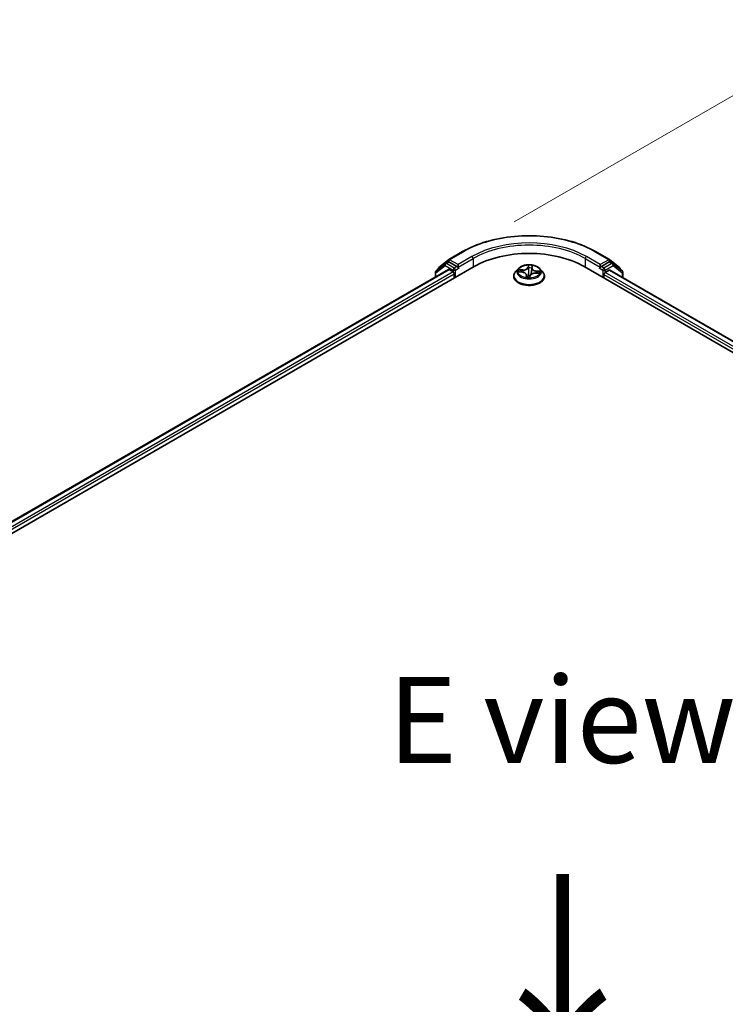
# Model space of a CAD drawing. Units: millimetres. Extents: x 7 to 9060, y 4 to 1690.
# Drawn here: x 28 to 38, y 106 to 121 of the extents above; entities that cross this region are included whole.
import ezdxf

# ---------------------------------------------------------------- set-up
doc = ezdxf.new("R2010")
doc.units = ezdxf.units.MM
doc.header["$LTSCALE"] = 0.5
doc.layers.get('Defpoints').update_dxf_attribs({"lineweight": 25})
for name, color, linetype, lineweight in [('Dimension (ISO)', 7, 'Continuous', 18), ('Dimension (ISO) @ 1', 7, 'Continuous', 18), ('Symbol (ISO)', 7, 'Continuous', 18), ('Visible (ISO)', 7, 'Continuous', 35), ('Visible Narrow (ISO)', 7, 'Continuous', 25)]:
    doc.layers.add(name, color=color, linetype=linetype, lineweight=lineweight)
doc.styles.add('Note Text (TK)', font='MS PGothic.ttf')
doc.dimstyles.new('Default - Method 1b (TK)', dxfattribs={"dimscale": 0.5, "dimtxt": 2.5, "dimasz": 2.5, "dimexe": 1, "dimexo": 1.5, "dimgap": 1, "dimtad": 1, "dimrnd": 1e-08, "dimdsep": 46, "dimtxsty": 'Note Text (TK)', "dimblk": 'OPEN', "dimcen": 0.09, "dimdle": 5, "dimclrd": 100, "dimclre": 100, "dimclrt": 7, "dimadec": 1, "dimazin": 1, "dimtfac": 1, "dimtmove": 0, "dimatfit": 3, "dimldrblk": 'OPEN', "dimfxl": 1, "dimtolj": 1, "dimlwd": -1, "dimlwe": -1, "dimarcsym": 0})

# ---------------------------------------------------------------- blocks, each defined once
blk = doc.blocks.new('_Open')
at = {"color": 0, "linetype": 'ByBlock', "lineweight": -2}
for p, q in [((-1, 0.167), (0, 0)), ((-1, -0.167), (0, 0)), ((0, 0), (-1, 0))]:
    blk.add_line(p, q, dxfattribs=at)
blk = doc.blocks.new('*D19')
at = {"layer": 'Defpoints', "color": 0}
for p in [(34.167, 117.202), (62.798, 106.641), (57.458, 103.558)]:
    blk.add_point(p, dxfattribs=at)
at = {"layer": 'Dimension (ISO)', "color": 100}
for p, q in [((34.914, 117.633), (40.005, 120.572)), ((40.585, 119.653), (61.719, 107.273)), ((58.205, 103.99), (63.296, 106.929))]:
    blk.add_line(p, q, dxfattribs=at)
at = {"layer": 'Dimension (ISO)', "color": 100, "xscale": 1.25, "yscale": 1.25, "zscale": 1.25}
for p, rotation in [((39.507, 120.285), 149.6388358567598), ((62.798, 106.641), 329.6388358567598)]:
    blk.add_blockref('_Open', p, dxfattribs=dict(at, rotation=rotation))
at = {"layer": 'Dimension (ISO)', "color": 7, "insert": (50.566, 114.977), "char_height": 1.25, "attachment_point": 4, "rotation": 329.6388, "style": 'Note Text (TK)'}
blk.add_mtext('\\A1;{\\Q29.639;\\W0.819;\\H0.816x; \\fＭＳ Ｐゴシック|b0|i0;431}', dxfattribs=at)

msp = doc.modelspace()

# ---------------------------------------------------------------- linework, layer by layer
at = {"layer": 'Visible (ISO)'}
for p, q in [((33.9657, 117.08557), (34.16695, 117.20177)), ((36.10042, 117.20177), (36.30168, 117.08557)), ((33.91616, 117.02914), (33.78139, 116.92354)), ((33.81946, 116.97128), (33.963, 117.08375)), ((33.91886, 117.03096), (33.95693, 117.05295)), ((34.0839, 116.98516), (33.96847, 117.0518)), ((36.2989, 117.0518), (36.18347, 116.98516)), ((36.30437, 117.08375), (36.44791, 116.97128)), ((36.34851, 117.03096), (36.31044, 117.05295)), ((36.48598, 116.92354), (36.35121, 117.02914)), ((16.92841, 106.93597), (34.33411, 116.98516)), ((17.13186, 107.22828), (33.96034, 116.9442)), ((33.77254, 116.90538), (33.77254, 116.83578)), ((33.81062, 116.94645), (33.81062, 116.95312)), ((33.97188, 116.94306), (34.02951, 116.90979)), ((34.10022, 116.97574), (34.10022, 117.01342)), ((34.10429, 116.96559), (34.105, 116.96517)), ((34.97593, 116.95435), (34.93777, 116.91178)), ((34.98597, 116.90711), (35.03518, 116.90292)), ((35.1727, 116.96077), (35.16642, 116.90229)), ((35.17303, 116.96297), (35.17731, 116.98507)), ((35.22477, 116.88873), (35.27424, 116.88554)), ((35.29144, 116.95435), (35.3296, 116.91178)), ((35.93326, 116.98516), (57.14646, 104.73771)), ((36.16237, 116.96517), (36.16309, 116.96559)), ((36.16715, 117.01342), (36.16715, 116.97574)), ((36.23786, 116.89723), (36.29804, 116.93197)), ((36.30573, 116.93273), (56.93242, 105.02391)), ((36.45675, 116.95312), (36.45675, 116.94645)), ((36.49483, 116.82356), (36.49483, 116.90538)), ((34.04583, 116.88153), (34.04583, 116.81872)), ((34.91061, 116.84384), (34.91061, 116.8464)), ((35.09467, 116.86432), (35.09823, 116.83121)), ((35.14278, 116.83135), (35.14849, 116.85368)), ((35.35676, 116.84384), (35.35676, 116.8464)), ((36.22154, 116.81872), (36.22154, 116.86896))]:
    msp.add_line(p, q, dxfattribs=at)
for centre, start, end in [((33.9304, 117.01098), 120, 128.080361), ((33.97723, 117.06559), 120, 128.080361), ((36.29014, 117.06559), 51.919639, 60), ((36.33698, 117.01098), 51.919639, 60), ((33.79562, 116.90538), 128.080361, 180), ((33.8337, 116.95312), 128.080361, 180), ((36.43367, 116.95312), 0, 51.919639), ((36.47175, 116.90538), 0, 51.919639)]:
    msp.add_arc(centre, 0.02308, start, end, dxfattribs=at)
for centre, major_axis, start_param, end_param in [((35.13369, 116.52352), (1.13077, 0), 0.78539816, 2.35619449), ((33.96847, 117.03296), (-0.01154, 0.01999), 5.49778714, 6.28318531), ((36.2989, 117.03296), (0.01154, 0.01999), 0, 0.78539816), ((33.97188, 116.92422), (-0.01154, 0.01999), 5.49778714, 6.28318531), ((34.02951, 116.89095), (-0.01154, 0.01999), 3.92699082, 5.49778714), ((34.11654, 116.98516), (-0.01154, -0.01999), 5.49778714, 7.06858347), ((36.15083, 116.98516), (0.01154, -0.01999), 5.49778714, 7.06858347), ((36.23786, 116.87839), (-0.01154, -0.01999), 3.92699082, 5.49778714), ((36.29804, 116.91941), (0.00769, 0.01332), 0, 0.78539816)]:
    msp.add_ellipse(centre, major_axis=major_axis, ratio=0.57735027, start_param=start_param, end_param=end_param, dxfattribs=at)
for points, knots in [([(34.16695, 117.20177), (34.26879, 117.26056), (34.3863, 117.30981), (34.64149, 117.38488), (34.77913, 117.41069), (35.0614, 117.4365), (35.20597, 117.4365), (35.48824, 117.41069), (35.62588, 117.38488), (35.88107, 117.30981), (35.99858, 117.26056), (36.10042, 117.20177)], [3.14159265, 3.14159265, 3.14159265, 3.14159265, 3.45575192, 3.45575192, 3.76991118, 3.76991118, 4.08407045, 4.08407045, 4.39822972, 4.39822972, 4.71238898, 4.71238898, 4.71238898, 4.71238898]), ([(34.0839, 116.98516), (34.08597, 116.98397), (34.08815, 116.98221), (34.0923, 116.97802), (34.09429, 116.97561), (34.09713, 116.97223), (34.09818, 116.97099), (34.10027, 116.96875), (34.10132, 116.96775), (34.10294, 116.96644), (34.10361, 116.96598), (34.10429, 116.96559)], [0.1851472285, 0.1851472285, 0.1851472285, 0.1851472285, 0.1965284229, 0.1965284229, 0.2079096173, 0.2079096173, 0.2138595936, 0.2138595936, 0.2198095698, 0.2198095698, 0.2238749427, 0.2238749427, 0.2238749427, 0.2238749427]), ([(34.93777, 116.91178), (34.93434, 116.90795), (34.93118, 116.90398), (34.9255, 116.89581), (34.92296, 116.8916), (34.91856, 116.88297), (34.91669, 116.87855), (34.91368, 116.86955), (34.91253, 116.86498), (34.911, 116.85573), (34.91061, 116.85106), (34.91061, 116.8464)], [5.934550734, 5.934550734, 5.934550734, 5.934550734, 6.030064056, 6.030064056, 6.125577379, 6.125577379, 6.221090701, 6.221090701, 6.316604023, 6.316604023, 6.412117346, 6.412117346, 6.412117346, 6.412117346]), ([(35.29144, 116.95435), (35.282, 116.96488), (35.27001, 116.97412), (35.24173, 116.99002), (35.22525, 116.99657), (35.18989, 117.00613), (35.17101, 117.00915), (35.13276, 117.01147), (35.11338, 117.01079), (35.07589, 117.0058), (35.05778, 117.00148), (35.0245, 116.98948), (35.00934, 116.98177), (34.98875, 116.96703), (34.98184, 116.96094), (34.97593, 116.95435)], [3.7480913, 3.7480913, 3.7480913, 3.7480913, 4.06910423, 4.06910423, 4.40353283, 4.40353283, 4.73661028, 4.73661028, 5.06792372, 5.06792372, 5.39965963, 5.39965963, 5.73363759, 5.73363759, 5.93455073, 5.93455073, 5.93455073, 5.93455073]), ([(35.09467, 116.86432), (35.09424, 116.86836), (35.09285, 116.87232), (35.08841, 116.87968), (35.08539, 116.88309), (35.07801, 116.88922), (35.07367, 116.89194), (35.06397, 116.89657), (35.05862, 116.89849), (35.04728, 116.9014), (35.04129, 116.90241), (35.03518, 116.90292)], [3.33242805, 3.33242805, 3.33242805, 3.33242805, 3.60492958, 3.60492958, 3.8774311, 3.8774311, 4.14993263, 4.14993263, 4.42243416, 4.42243416, 4.69493569, 4.69493569, 4.69493569, 4.69493569]), ([(35.22477, 116.88873), (35.21786, 116.88918), (35.21083, 116.88901), (35.19717, 116.88745), (35.19054, 116.88605), (35.17823, 116.88215), (35.17257, 116.87963), (35.16269, 116.87364), (35.15848, 116.87017), (35.15195, 116.86243), (35.14963, 116.85816), (35.14849, 116.85368)], [4.72984227, 4.72984227, 4.72984227, 4.72984227, 5.03702022, 5.03702022, 5.34419817, 5.34419817, 5.65137612, 5.65137612, 5.95855407, 5.95855407, 6.26573201, 6.26573201, 6.26573201, 6.26573201]), ([(35.17303, 116.96297), (35.173, 116.96282), (35.17297, 116.96268), (35.17292, 116.96238), (35.1729, 116.96224), (35.17285, 116.96195), (35.17283, 116.9618), (35.17279, 116.96151), (35.17277, 116.96136), (35.17273, 116.96107), (35.17271, 116.96092), (35.1727, 116.96077)], [0.0174532925, 0.0174532925, 0.0174532925, 0.0174532925, 0.0273683706, 0.0273683706, 0.0372834487, 0.0372834487, 0.0471985269, 0.0471985269, 0.057113605, 0.057113605, 0.0670286831, 0.0670286831, 0.0670286831, 0.0670286831]), ([(35.35676, 116.8464), (35.35676, 116.85106), (35.35638, 116.85573), (35.35484, 116.86498), (35.35369, 116.86955), (35.35068, 116.87855), (35.34881, 116.88297), (35.34441, 116.8916), (35.34188, 116.89581), (35.33619, 116.90398), (35.33303, 116.90795), (35.3296, 116.91178)], [3.270524692, 3.270524692, 3.270524692, 3.270524692, 3.366038015, 3.366038015, 3.461551337, 3.461551337, 3.557064659, 3.557064659, 3.652577982, 3.652577982, 3.748091304, 3.748091304, 3.748091304, 3.748091304]), ([(36.16309, 116.96559), (36.16376, 116.96598), (36.16443, 116.96644), (36.16606, 116.96775), (36.1671, 116.96875), (36.16919, 116.97099), (36.17024, 116.97223), (36.17308, 116.97561), (36.17507, 116.97802), (36.17922, 116.98221), (36.1814, 116.98397), (36.18347, 116.98516)], [0.0229880286, 0.0229880286, 0.0229880286, 0.0229880286, 0.0270534015, 0.0270534015, 0.0330033777, 0.0330033777, 0.038953354, 0.038953354, 0.0503345484, 0.0503345484, 0.0617157428, 0.0617157428, 0.0617157428, 0.0617157428]), ([(34.91061, 116.84384), (34.91061, 116.83009), (34.91423, 116.81637), (34.9283, 116.79008), (34.93899, 116.77758), (34.96658, 116.75489), (34.98371, 116.7448), (35.02248, 116.72834), (35.04412, 116.72198), (35.08962, 116.71361), (35.11347, 116.71159), (35.16103, 116.71204), (35.18473, 116.7145), (35.22968, 116.7237), (35.25092, 116.73044), (35.28884, 116.74762), (35.30551, 116.75808), (35.3324, 116.7818), (35.34267, 116.79508), (35.35413, 116.8204), (35.35676, 116.83211), (35.35676, 116.84384)], [0.12893204, 0.12893204, 0.12893204, 0.12893204, 0.42864262, 0.42864262, 0.7410536, 0.7410536, 1.06554664, 1.06554664, 1.39127458, 1.39127458, 1.71602505, 1.71602505, 2.0403799, 2.0403799, 2.365214, 2.365214, 2.6910114, 2.6910114, 3.01492645, 3.01492645, 3.27052469, 3.27052469, 3.27052469, 3.27052469]), ([(35.09218, 116.83274), (35.09218, 116.83274), (35.09223, 116.83268), (35.09256, 116.83239), (35.09299, 116.8321), (35.09363, 116.83198)], [0.01707566617, 0.01707566617, 0.01707566617, 0.01707566617, 0.02085318381, 0.02085318381, 0.02606647976, 0.02606647976, 0.02606647976, 0.02606647976]), ([(35.09363, 116.83198), (35.09654, 116.83146), (35.0995, 116.831), (35.10548, 116.83018), (35.10851, 116.82983), (35.1146, 116.82925), (35.11766, 116.82902), (35.12383, 116.82868), (35.12692, 116.82857), (35.13312, 116.82848), (35.13622, 116.82849), (35.13932, 116.82856)], [1.399808089, 1.399808089, 1.399808089, 1.399808089, 1.468065996, 1.468065996, 1.536323903, 1.536323903, 1.60458181, 1.60458181, 1.672839717, 1.672839717, 1.741097624, 1.741097624, 1.741097624, 1.741097624]), ([(35.14069, 116.82887), (35.14062, 116.82884), (35.14055, 116.82881), (35.14039, 116.82875), (35.14031, 116.82872), (35.14013, 116.82867), (35.14004, 116.82865), (35.13984, 116.82861), (35.13974, 116.8286), (35.13954, 116.82857), (35.13943, 116.82857), (35.13932, 116.82856)], [0, 0, 0, 0, 0.00034795843, 0.00034795843, 0.00069591686, 0.00069591686, 0.00104387529, 0.00104387529, 0.00139183372, 0.00139183372, 0.00173979215, 0.00173979215, 0.00173979215, 0.00173979215]), ([(35.14069, 116.82887), (35.14085, 116.82894), (35.14103, 116.82903), (35.14138, 116.82926), (35.14156, 116.8294), (35.1419, 116.82972), (35.14206, 116.82991), (35.14235, 116.83031), (35.14247, 116.83052), (35.14266, 116.83094), (35.14273, 116.83115), (35.14278, 116.83135)], [0, 0, 0, 0, 0.00043001995, 0.00043001995, 0.0008600399, 0.0008600399, 0.00129005985, 0.00129005985, 0.0017200798, 0.0017200798, 0.00215009975, 0.00215009975, 0.00215009975, 0.00215009975])]:
    msp.add_open_spline(points, degree=3, knots=knots, dxfattribs=at)
at = {"layer": 'Visible Narrow (ISO)'}
for p, q in [((33.97723, 117.08443), (34.17849, 117.20062)), ((36.08888, 117.20062), (36.29014, 117.08443)), ((33.9304, 117.02982), (33.96847, 117.0518)), ((34.04583, 116.96318), (33.9304, 117.02982)), ((33.95646, 117.05267), (33.96092, 117.05617)), ((33.96092, 117.05617), (33.96847, 117.0518)), ((34.10022, 117.01342), (33.97723, 117.08443)), ((34.30147, 117.12962), (34.10022, 117.01342)), ((34.10022, 116.97574), (34.31779, 117.10135)), ((34.31779, 117.10135), (34.31779, 116.97574)), ((35.94958, 117.10135), (36.16715, 116.97574)), ((35.94958, 117.10135), (35.94958, 116.97574)), ((36.16715, 117.01342), (35.9659, 117.12962)), ((36.29014, 117.08443), (36.16715, 117.01342)), ((36.33698, 117.02982), (36.22154, 116.96318)), ((36.2989, 117.0518), (36.30645, 117.05617)), ((36.2989, 117.0518), (36.33698, 117.02982)), ((36.30645, 117.05617), (36.31091, 117.05267)), ((17.13862, 107.22437), (33.97188, 116.94306)), ((34.02951, 116.90979), (17.17449, 107.17854)), ((33.7793, 116.89596), (33.91408, 117.00156)), ((33.7793, 116.83968), (33.7793, 116.89596)), ((33.91408, 117.00156), (34.02951, 116.93491)), ((34.02951, 116.93491), (34.02951, 116.90979)), ((34.0839, 116.98516), (34.04583, 116.96318)), ((34.06215, 116.93491), (34.11654, 116.96632)), ((34.06215, 116.82814), (34.06215, 116.93491)), ((34.97552, 116.90728), (35.03485, 116.90223)), ((35.04284, 116.93782), (34.98324, 116.94168)), ((35.00495, 116.93518), (35.04242, 116.93276)), ((35.04242, 116.93276), (35.04207, 116.90213)), ((35.12391, 117.00425), (35.11516, 116.96999)), ((35.11895, 116.9668), (35.12445, 116.98834)), ((35.11895, 116.9668), (35.12448, 116.91418)), ((35.1768, 116.96538), (35.18348, 116.99979)), ((35.22453, 116.88804), (35.28413, 116.88418)), ((35.23196, 116.91857), (35.23151, 116.8883)), ((35.23196, 116.91857), (35.26926, 116.9154)), ((35.29185, 116.91858), (35.23252, 116.92363)), ((36.15083, 116.96632), (36.20522, 116.93491)), ((36.22154, 116.96318), (36.18347, 116.98516)), ((36.20522, 116.93491), (36.20522, 116.82814)), ((36.23786, 116.93491), (36.35329, 117.00156)), ((36.23786, 116.89723), (36.23786, 116.93491)), ((56.90038, 104.96772), (36.23786, 116.89723)), ((36.29804, 116.93197), (56.92792, 105.0213)), ((36.35329, 117.00156), (36.48807, 116.89596)), ((36.48807, 116.89596), (36.48807, 116.82746)), ((17.18405, 107.14637), (34.04583, 116.88153)), ((35.09057, 116.86048), (35.08389, 116.82607)), ((35.09018, 116.83574), (35.09437, 116.85737)), ((35.09437, 116.85737), (35.09712, 116.83139)), ((35.14346, 116.82161), (35.15221, 116.85587)), ((36.22154, 116.86896), (56.89082, 104.93555))]:
    msp.add_line(p, q, dxfattribs=at)
for centre, major_axis, ratio, start_param, end_param in [((35.13369, 116.64914), (1.35085, 0), 0.57735027, 0.78539816, 2.35619449), ((35.13369, 116.64914), (-1.17692, 0), 0.57735027, 3.92699082, 5.49778714), ((34.17849, 117.18178), (-0.01154, 0.01999), 0.57735027, 5.49778714, 6.28318531), ((35.13369, 116.6303), (1.15385, 0), 0.57735027, 0.78539816, 2.35619449), ((36.08888, 117.18178), (0.01154, 0.01999), 0.57735027, 0, 0.78539816), ((33.9304, 117.01098), (-0.01423, 0.01816), 0.81376746, 0, 1.45577458), ((33.9304, 117.01098), (-0.01154, -0.01999), 0.57735027, 3.92699082, 5.49778714), ((33.9304, 117.01098), (-0.01154, 0.01999), 0.57735027, 5.49778714, 6.28318531), ((33.97723, 117.06559), (-0.01423, 0.01816), 0.81376746, 0, 1.45577458), ((33.97723, 117.06559), (-0.01154, -0.01999), 0.57735027, 3.92699082, 5.49778714), ((33.97723, 117.06559), (-0.01154, 0.01999), 0.57735027, 5.49778714, 6.28318531), ((34.30147, 117.11077), (-0.01154, 0.01999), 0.57735027, 3.92699082, 5.49778714), ((35.9659, 117.11077), (0.01154, 0.01999), 0.57735027, 0.78539816, 2.35619449), ((36.29014, 117.06559), (0.01154, 0.01999), 0.57735027, 0, 0.78539816), ((36.29014, 117.06559), (-0.01154, 0.01999), 0.57735027, 3.92699082, 5.49778714), ((36.29014, 117.06559), (0.01423, 0.01816), 0.81376746, 4.82741072, 6.28318531), ((36.33698, 117.01098), (0.01154, 0.01999), 0.57735027, 0, 0.78539816), ((36.33698, 117.01098), (-0.01154, 0.01999), 0.57735027, 3.92699082, 5.49778714), ((36.33698, 117.01098), (0.01423, 0.01816), 0.81376746, 4.82741072, 6.28318531), ((33.79562, 116.90538), (-0.02308, 0), 0.57735027, 0, 0.78539816), ((33.79562, 116.90538), (-0.01423, 0.01816), 0.81376746, 0, 1.45577458), ((33.8337, 116.95312), (-0.02308, 0), 0.57735027, 0, 0.40293593), ((33.8337, 116.95312), (-0.01423, 0.01816), 0.81376746, 0, 1.17106738), ((34.04583, 116.94433), (-0.01154, -0.01999), 0.57735027, 3.92699082, 5.49778714), ((34.04583, 116.94433), (-0.02308, 0), 0.57735027, 0.78539816, 2.35619449), ((34.04583, 116.94433), (0.01154, -0.01999), 0.57735027, 0.78539816, 2.35619449), ((35.13369, 116.85324), (-0.22059, 0), 0.57735027, 5.8056187, 9.90234457), ((35.13369, 116.90721), (-0.17763, 0), 0.57735027, 5.8056187, 9.90234457), ((35.13369, 116.91293), (-0.15847, 0), 0.57735027, 5.96356875, 6.34493779), ((35.00452, 116.93326), (-0.00208, -0.00324), 0.20191657, 4.21058859, 5.60577075), ((35.13369, 116.89549), (-0.12401, 0), 0.57735027, 5.97435309, 6.14986544), ((35.01882, 116.91804), (-0.0034, -0.0018), 0.41381627, 4.37375347, 5.72917659), ((35.03485, 116.89909), (0.00033, 0.00383), 0.11909671, 0, 0.62055764), ((35.02527, 116.8647), (0.06571, 0), 0.57735027, 6.17170656, 7.7075963), ((35.05015, 116.97266), (0.06954, 0), 0.57735027, 4.60091023, 6.13679998), ((35.04284, 116.93468), (-0.00025, -0.00384), 0.0908336, 3.76001067, 5.24354054), ((35.05015, 116.97552), (0.06571, 0), 0.57735027, 4.60091023, 6.13679998), ((35.11516, 116.96685), (0.00373, -0.00095), 0.80776398, 0.29069462, 1.77422448), ((35.12754, 116.9664), (-0.00385, -0.00005), 0.1543318, 4.7559057, 6.11132882), ((35.13369, 116.91293), (-0.15847, 0), 0.57735027, 4.39277242, 4.77414146), ((35.12824, 116.98829), (-0.00383, 0.00031), 0.36333027, 0.1823659, 1.57754807), ((35.12827, 116.91413), (-0.00385, -0.00005), 0.15428794, 4.76028407, 6.11133002), ((35.13369, 116.89549), (0.12401, 0), 0.57735027, 1.26196411, 1.62176446), ((35.21722, 116.85034), (-0.06571, 0), 0.57735027, 4.60091023, 6.13679998), ((35.16364, 116.91148), (0.00381, -0.00049), 0.16913548, 0.22731885, 1.31027892), ((35.2421, 116.95829), (-0.06954, 0), 0.57735027, 6.22128195, 7.7075963), ((35.17033, 116.9632), (-0.00381, 0.00049), 0.16917985, 3.92496069, 4.45624843), ((35.2421, 116.96116), (-0.06571, 0), 0.57735027, 6.17170656, 7.7075963), ((35.1768, 116.96224), (-0.00378, 0.00073), 0.81142832, 4.86843826, 6.28318531), ((35.17338, 116.98491), (0.0038, -0.00058), 0.35631499, 4.93100658, 6.17909417), ((35.22453, 116.88489), (0.00025, 0.00384), 0.0908336, 0, 0.61841802), ((35.23252, 116.92049), (-0.00033, -0.00383), 0.11909671, 3.7621503, 5.24568016), ((35.2541, 116.90043), (0.0033, -0.00198), 0.50597238, 0.34769407, 1.70311719), ((35.13369, 116.89549), (0.12401, 0), 0.57735027, 6.15969804, 6.33415344), ((35.2687, 116.91348), (-0.00168, 0.00346), 0.37733552, 3.71152143, 5.1067036), ((35.13369, 116.91293), (0.15847, 0), 0.57735027, 5.96356875, 6.34493779), ((36.22154, 116.94433), (0.01154, 0.01999), 0.57735027, 0.78539816, 2.35619449), ((36.22154, 116.94433), (-0.02308, 0), 0.57735027, 0.78539816, 2.35619449), ((36.22154, 116.94433), (-0.01154, 0.01999), 0.57735027, 3.92699082, 5.49778714), ((36.43367, 116.95312), (0.01423, 0.01816), 0.81376746, 5.11211792, 6.28318531), ((36.43367, 116.95312), (0.02308, 0), 0.57735027, 5.88024938, 6.28318531), ((36.47175, 116.90538), (0.01423, 0.01816), 0.81376746, 4.82741072, 6.28318531), ((36.47175, 116.90538), (0.02308, 0), 0.57735027, 5.49778714, 6.28318531), ((35.13369, 116.8464), (-0.22308, 0), 0.57735027, 0, 3.14159265), ((35.13369, 116.84384), (0.22308, 0), 0.57735027, 3.14159265, 6.28318531), ((35.13369, 116.91293), (0.15847, 0), 0.57735027, 4.39277242, 4.77414146), ((35.09399, 116.83577), (0.00075, -0.00377), 0.98967592, 4.52473931, 5.91992148), ((35.09057, 116.85734), (0.00378, -0.00073), 0.81142832, 0.24331574, 1.72684561), ((35.02527, 116.86184), (0.06954, 0), 0.57735027, 6.17170656, 6.34508866), ((35.12459, 116.85615), (-0.0038, 0.00057), 0.13252898, 4.848469, 5.84607983), ((35.12459, 116.85615), (0.00348, -0.00163), 0.43900404, 3.62747799, 4.85042967), ((35.13369, 116.81405), (-0.07452, 0), 0.57735027, 4.50218608, 4.84075261), ((35.12459, 116.85615), (-0.00029, 0.00384), 0.10452088, 1.41203898, 2.033521), ((35.13369, 116.81268), (0.07288, 0), 0.57735027, 1.365601, 1.69915996), ((35.13913, 116.83239), (0.00009, -0.00384), 0.99767851, 0, 0.39681417), ((35.15221, 116.85273), (-0.00373, 0.00095), 0.80776398, 4.91581713, 6.28318531)]:
    msp.add_ellipse(centre, major_axis=major_axis, ratio=ratio, start_param=start_param, end_param=end_param, dxfattribs=at)
msp.add_ellipse((35.13369, 116.91293), major_axis=(-0.16473, 0), ratio=0.57735027, dxfattribs=at)
for points, knots in [([(34.99197, 116.9066), (34.99031, 116.90715), (34.98861, 116.90751), (34.98506, 116.90796), (34.98321, 116.90802), (34.9794, 116.90786), (34.97745, 116.90763), (34.97552, 116.90728)], [0.0075217855, 0.0075217855, 0.0075217855, 0.0075217855, 0.0154285, 0.0154285, 0.0237449879, 0.0237449879, 0.0323943032, 0.0323943032, 0.0323943032, 0.0323943032]), ([(34.97552, 116.90728), (34.97758, 116.90738), (34.97966, 116.9074), (34.98315, 116.90731), (34.98457, 116.90723), (34.98597, 116.90711)], [-0.0323943032, -0.0323943032, -0.0323943032, -0.0323943032, -0.0237449879, -0.0237449879, -0.0178092912, -0.0178092912, -0.0178092912, -0.0178092912]), ([(35.00495, 116.93518), (35.00317, 116.93581), (35.00133, 116.93647), (34.99649, 116.93813), (34.99347, 116.9391), (34.98803, 116.94061), (34.98562, 116.9412), (34.98324, 116.94168)], [-0.0320559737, -0.0320559737, -0.0320559737, -0.0320559737, -0.0236501899, -0.0236501899, -0.0102009359, -0.0102009359, 0.0003383294, 0.0003383294, 0.0003383294, 0.0003383294]), ([(34.98324, 116.94168), (34.98533, 116.94092), (34.98744, 116.93996), (34.99224, 116.93748), (34.9949, 116.93587), (34.99922, 116.93311), (35.00087, 116.93202), (35.0025, 116.931)], [-0.0003383294, -0.0003383294, -0.0003383294, -0.0003383294, 0.0102009359, 0.0102009359, 0.0236501899, 0.0236501899, 0.0320559737, 0.0320559737, 0.0320559737, 0.0320559737]), ([(35.0025, 116.931), (35.00527, 116.92925), (35.00781, 116.92719), (35.01222, 116.92256), (35.01409, 116.91998), (35.01554, 116.91725)], [-0.0289828459, -0.0289828459, -0.0289828459, -0.0289828459, -0.0145850634, -0.0145850634, 0, 0, 0, 0]), ([(35.01925, 116.91996), (35.01765, 116.92297), (35.0156, 116.92582), (35.01077, 116.93094), (35.00799, 116.93323), (35.00495, 116.93518)], [0, 0, 0, 0, 0.0145850634, 0.0145850634, 0.0289828459, 0.0289828459, 0.0289828459, 0.0289828459]), ([(35.12448, 116.91418), (35.12469, 116.90189), (35.12435, 116.88959), (35.12286, 116.87049), (35.12213, 116.86367), (35.12117, 116.85688)], [0, 0, 0, 0, 0.0491206273, 0.0491206273, 0.0764653604, 0.0764653604, 0.0764653604, 0.0764653604]), ([(35.12445, 116.98834), (35.12417, 116.98489), (35.12397, 116.98125), (35.12374, 116.97387), (35.1237, 116.97012), (35.12375, 116.96645)], [0, 0, 0, 0, 0.014491423, 0.014491423, 0.0289828459, 0.0289828459, 0.0289828459, 0.0289828459]), ([(35.12375, 116.96645), (35.12387, 116.95774), (35.12399, 116.94903), (35.12424, 116.9316), (35.12436, 116.92289), (35.12448, 116.91418)], [0, 0, 0, 0, 0.0343899271, 0.0343899271, 0.0687798542, 0.0687798542, 0.0687798542, 0.0687798542]), ([(35.12815, 116.98689), (35.12827, 116.98818), (35.12827, 116.98945), (35.12802, 116.99265), (35.12765, 116.99451), (35.12675, 116.99777), (35.12624, 116.9992), (35.12512, 117.00188), (35.12451, 117.00313), (35.12391, 117.00425)], [0, 0, 0, 0, 0.0059340385, 0.0059340385, 0.0154285, 0.0154285, 0.0237449879, 0.0237449879, 0.0323943032, 0.0323943032, 0.0323943032, 0.0323943032]), ([(35.12391, 117.00425), (35.12407, 117.00306), (35.12423, 117.00179), (35.12451, 116.99917), (35.12463, 116.99783), (35.12478, 116.99487), (35.12481, 116.99323), (35.12469, 116.99048), (35.1246, 116.98941), (35.12445, 116.98834)], [-0.0323943032, -0.0323943032, -0.0323943032, -0.0323943032, -0.0237449879, -0.0237449879, -0.0154285, -0.0154285, -0.0059340385, -0.0059340385, 0, 0, 0, 0]), ([(35.12415, 116.85672), (35.12525, 116.8636), (35.12608, 116.8705), (35.12781, 116.88983), (35.12824, 116.90228), (35.12807, 116.91472)], [-0.0764653604, -0.0764653604, -0.0764653604, -0.0764653604, -0.0491206273, -0.0491206273, 0, 0, 0, 0]), ([(35.12737, 116.96699), (35.12732, 116.97033), (35.12737, 116.97374), (35.12764, 116.98045), (35.12786, 116.98375), (35.12815, 116.98689)], [-0.0289828459, -0.0289828459, -0.0289828459, -0.0289828459, -0.014491423, -0.014491423, 0, 0, 0, 0]), ([(35.12807, 116.91472), (35.12796, 116.92343), (35.12784, 116.93215), (35.1276, 116.94957), (35.12749, 116.95828), (35.12737, 116.96699)], [-0.0687798542, -0.0687798542, -0.0687798542, -0.0687798542, -0.0343899271, -0.0343899271, 0, 0, 0, 0]), ([(35.1647, 116.91198), (35.16311, 116.89967), (35.16209, 116.88726), (35.1617, 116.87403), (35.16168, 116.87327), (35.16166, 116.8725)], [-0.0982412545, -0.0982412545, -0.0982412545, -0.0982412545, -0.0491206273, -0.0491206273, -0.0461140028, -0.0461140028, -0.0461140028, -0.0461140028]), ([(35.17138, 116.9637), (35.17026, 116.95508), (35.16915, 116.94646), (35.16692, 116.92922), (35.16581, 116.9206), (35.1647, 116.91198)], [-0.0687798542, -0.0687798542, -0.0687798542, -0.0687798542, -0.0343899271, -0.0343899271, 0, 0, 0, 0]), ([(35.17401, 116.98346), (35.17358, 116.98035), (35.17313, 116.97709), (35.17225, 116.97042), (35.17181, 116.96702), (35.17138, 116.9637)], [-0.0289828459, -0.0289828459, -0.0289828459, -0.0289828459, -0.0145850634, -0.0145850634, 0, 0, 0, 0]), ([(35.18348, 116.99979), (35.18216, 116.99858), (35.18083, 116.99718), (35.17799, 116.99357), (35.17653, 116.99126), (35.17478, 116.98702), (35.17426, 116.98527), (35.17401, 116.98346)], [-0.0003383294, -0.0003383294, -0.0003383294, -0.0003383294, 0.0102009359, 0.0102009359, 0.0236501899, 0.0236501899, 0.0320559737, 0.0320559737, 0.0320559737, 0.0320559737]), ([(35.17731, 116.98507), (35.17756, 116.98635), (35.1779, 116.98761), (35.17905, 116.99115), (35.17999, 116.99332), (35.1818, 116.99692), (35.18264, 116.99841), (35.18348, 116.99979)], [-0.0307925302, -0.0307925302, -0.0307925302, -0.0307925302, -0.0236501899, -0.0236501899, -0.0102009359, -0.0102009359, 0.0003383294, 0.0003383294, 0.0003383294, 0.0003383294]), ([(35.26926, 116.9154), (35.26616, 116.91389), (35.26333, 116.91201), (35.2584, 116.90761), (35.25631, 116.90509), (35.25466, 116.90234)], [0, 0, 0, 0, 0.014491423, 0.014491423, 0.0289828459, 0.0289828459, 0.0289828459, 0.0289828459]), ([(35.25754, 116.89913), (35.25904, 116.90163), (35.26095, 116.90391), (35.26543, 116.90788), (35.26801, 116.90957), (35.27082, 116.91091)], [-0.0289828459, -0.0289828459, -0.0289828459, -0.0289828459, -0.014491423, -0.014491423, 0, 0, 0, 0]), ([(35.29185, 116.91858), (35.28979, 116.91848), (35.28771, 116.91832), (35.28365, 116.91789), (35.28166, 116.91763), (35.27749, 116.91698), (35.2753, 116.91659), (35.27183, 116.91592), (35.27052, 116.91565), (35.26926, 116.9154)], [-0.0323943032, -0.0323943032, -0.0323943032, -0.0323943032, -0.0237449879, -0.0237449879, -0.0154285, -0.0154285, -0.0059340385, -0.0059340385, 0, 0, 0, 0]), ([(35.28413, 116.88418), (35.28204, 116.88494), (35.27993, 116.88553), (35.27513, 116.88632), (35.27247, 116.88639), (35.26965, 116.88591), (35.26949, 116.88588), (35.26933, 116.88585)], [-0.0003383294, -0.0003383294, -0.0003383294, -0.0003383294, 0.0102009359, 0.0102009359, 0.0236501899, 0.0236501899, 0.0244605441, 0.0244605441, 0.0244605441, 0.0244605441]), ([(35.27082, 116.91091), (35.27197, 116.91146), (35.27318, 116.91204), (35.27638, 116.91354), (35.27842, 116.91444), (35.28231, 116.91596), (35.28416, 116.91661), (35.28797, 116.91775), (35.28992, 116.91823), (35.29185, 116.91858)], [0, 0, 0, 0, 0.0059340385, 0.0059340385, 0.0154285, 0.0154285, 0.0237449879, 0.0237449879, 0.0323943032, 0.0323943032, 0.0323943032, 0.0323943032]), ([(35.27424, 116.88554), (35.27514, 116.88548), (35.27604, 116.8854), (35.27934, 116.88505), (35.28175, 116.88466), (35.28413, 116.88418)], [-0.014198036, -0.014198036, -0.014198036, -0.014198036, -0.0102009359, -0.0102009359, 0.0003383294, 0.0003383294, 0.0003383294, 0.0003383294]), ([(35.09018, 116.83574), (35.08993, 116.83519), (35.08954, 116.83456), (35.08832, 116.83273), (35.08738, 116.83141), (35.08557, 116.82873), (35.08473, 116.82745), (35.08389, 116.82607)], [-0.0320559737, -0.0320559737, -0.0320559737, -0.0320559737, -0.0236501899, -0.0236501899, -0.0102009359, -0.0102009359, 0.0003383294, 0.0003383294, 0.0003383294, 0.0003383294]), ([(35.08389, 116.82607), (35.08521, 116.82728), (35.08654, 116.82831), (35.08938, 116.83024), (35.09084, 116.831), (35.09259, 116.83175), (35.09311, 116.83192), (35.09336, 116.83198)], [-0.0003383294, -0.0003383294, -0.0003383294, -0.0003383294, 0.0102009359, 0.0102009359, 0.0236501899, 0.0236501899, 0.0320559737, 0.0320559737, 0.0320559737, 0.0320559737]), ([(35.09271, 116.83231), (35.09239, 116.83327), (35.09207, 116.83403), (35.09122, 116.83546), (35.0907, 116.83584), (35.09018, 116.83574)], [0.0052274883, 0.0052274883, 0.0052274883, 0.0052274883, 0.0145850634, 0.0145850634, 0.0289828459, 0.0289828459, 0.0289828459, 0.0289828459]), ([(35.12117, 116.85688), (35.12067, 116.85577), (35.12013, 116.85467), (35.11669, 116.84812), (35.11306, 116.84302), (35.10581, 116.83643), (35.10269, 116.83433), (35.09933, 116.83284), (35.09892, 116.83266), (35.09852, 116.83249), (35.09811, 116.83233)], [0.0738185488, 0.0738185488, 0.0738185488, 0.0738185488, 0.0792796113, 0.0792796113, 0.1070104848, 0.1070104848, 0.1243422808, 0.1243422808, 0.1243422808, 0.126424654, 0.126424654, 0.126424654, 0.126424654]), ([(35.10288, 116.83054), (35.10565, 116.83201), (35.10826, 116.83382), (35.11552, 116.84014), (35.11949, 116.8454), (35.12322, 116.85214), (35.1238, 116.85327), (35.12436, 116.85441)], [-0.1206187979, -0.1206187979, -0.1206187979, -0.1206187979, -0.1070104848, -0.1070104848, -0.0792796113, -0.0792796113, -0.0738185488, -0.0738185488, -0.0738185488, -0.0738185488]), ([(35.13922, 116.82854), (35.1391, 116.8285), (35.1391, 116.82838), (35.13935, 116.82788), (35.13972, 116.82739), (35.14062, 116.82615), (35.14113, 116.82544), (35.14225, 116.82373), (35.14286, 116.82273), (35.14346, 116.82161)], [0, 0, 0, 0, 0.0059340385, 0.0059340385, 0.0154285, 0.0154285, 0.0237449879, 0.0237449879, 0.0323943032, 0.0323943032, 0.0323943032, 0.0323943032]), ([(35.14346, 116.82161), (35.1433, 116.8228), (35.14314, 116.82394), (35.14286, 116.82601), (35.14275, 116.82696), (35.14259, 116.82882), (35.14256, 116.8297), (35.14267, 116.83079), (35.14271, 116.83108), (35.14278, 116.83135)], [-0.0323943032, -0.0323943032, -0.0323943032, -0.0323943032, -0.0237449879, -0.0237449879, -0.0154285, -0.0154285, -0.0059340385, -0.0059340385, -0.0021500998, -0.0021500998, -0.0021500998, -0.0021500998])]:
    msp.add_open_spline(points, degree=3, knots=knots, dxfattribs=at)
for points in [[(35.01554, 116.91725), (35.01788, 116.91283), (35.02022, 116.90842), (35.02256, 116.904)], [(35.02795, 116.90354), (35.02505, 116.90901), (35.02215, 116.91449), (35.01925, 116.91996)], [(35.16439, 116.87453), (35.16475, 116.88382), (35.16543, 116.89308), (35.16642, 116.90229)], [(35.25466, 116.90234), (35.25166, 116.89736), (35.24866, 116.89237), (35.24566, 116.88738)], [(35.25029, 116.88708), (35.25271, 116.8911), (35.25512, 116.89512), (35.25754, 116.89913)], [(35.09336, 116.83198), (35.09345, 116.832), (35.09354, 116.832), (35.09363, 116.83198)], [(35.13932, 116.82856), (35.13929, 116.82856), (35.13925, 116.82856), (35.13922, 116.82854)]]:
    msp.add_open_spline(points, degree=3, dxfattribs=at)

# ---------------------------------------------------------------- texts
at = {"layer": 'Symbol (ISO)', "color": 7, "insert": (35.60913, 110.39874), "char_height": 1.25, "attachment_point": 5, "line_spacing_factor": 1.5, "style": 'Note Text (TK)'}
msp.add_mtext('\\fＭＳ Ｐゴシック|b0|i0;E view', dxfattribs=at)
at = {"layer": 'Symbol (ISO)', "color": 7, "insert": (35.58423, 108.26687), "char_height": 2, "attachment_point": 4, "rotation": 270, "line_spacing_factor": 1.5, "style": 'Note Text (TK)'}
msp.add_mtext('\\fMS PGothic|b0|i0;{\\H2.0000;→}', dxfattribs=at)

# ---------------------------------------------------------------- dimensions: what is measured, and where the dimension line sits
at = {"layer": 'Dimension (ISO) @ 1', "color": 100}
dim = msp.add_linear_dim(base=(62.79767, 106.64098), p1=(34.16695, 117.20177), p2=(57.45807, 103.55816), angle=149.638836, text='{\\Q29.639;\\W0.819;\\H0.816x; \\fＭＳ Ｐゴシック|b0|i0;431}', dimstyle='Default - Method 1b (TK)', override={"dimscale": 1, "dimtxt": 1.25, "dimasz": 1.25, "dimexe": 0.5, "dimexo": 0.75, "dimgap": 0.5, "dimdec": 2, "dimlfac": 15.863846, "dimcen": 0.045, "dimtol": 0, "dimlim": 0, "dimtp": 0, "dimtm": 0, "dimtdec": 2, "dimtix": 0, "dimtofl": 0, "dimtmove": 0, "dimatfit": 1}, dxfattribs=at)
dim.commit()
dim.dimension.update_dxf_attribs({"geometry": '*D19', "text_midpoint": (51.15211, 113.46278), "dimtype": 128})

doc.saveas('drawing.dxf')
